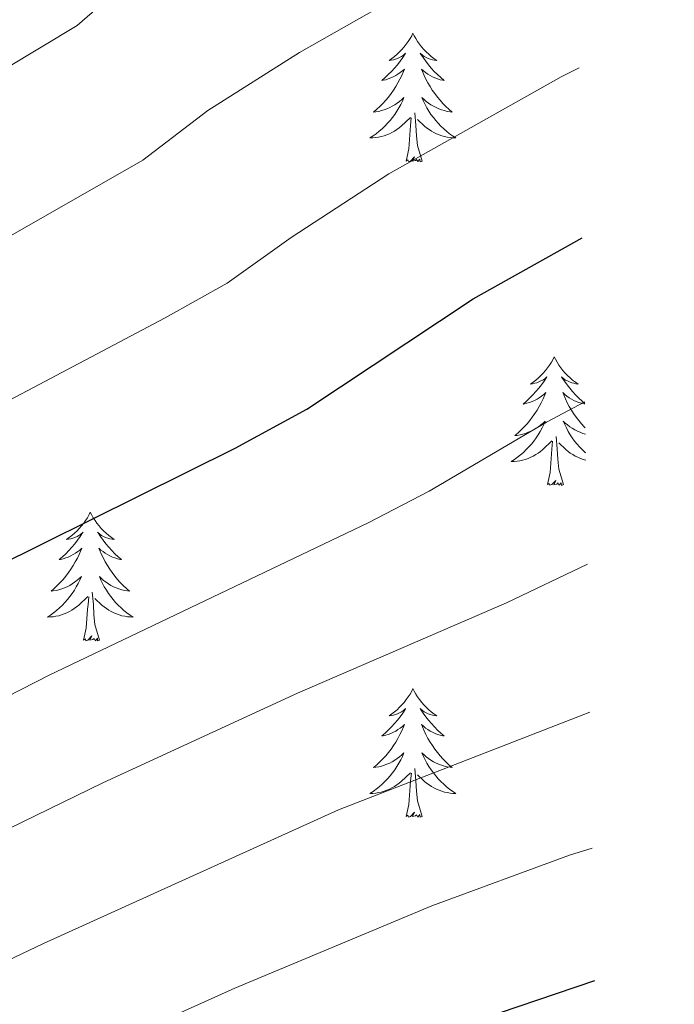
# Model space of a CAD drawing. Units: metres. Extents: x 608952 to 613456, y 4791377 to 4794419.
# Drawn here: x 611644 to 611705, y 4792262 to 4792353 of the extents above; entities that cross this region are included whole.
import ezdxf

# ---------------------------------------------------------------- set-up
doc = ezdxf.new("R2010")
doc.units = ezdxf.units.M
doc.header["$MEASUREMENT"] = 0
for name, color, linetype, lineweight in [('Nivel 36', 7, 'Continuous', 0), ('Nivel 4', 7, 'Continuous', 0), ('Nivel 5', 7, 'Continuous', 0), ('Nivel 61', 7, 'Continuous', 0), ('Nivel 63', 7, 'Continuous', 0)]:
    doc.layers.add(name, color=color, linetype=linetype, lineweight=lineweight)

msp = doc.modelspace()

# ---------------------------------------------------------------- linework, layer by layer
at = {"layer": 'Nivel 36', "color": 92, "linetype": 'Continuous', "lineweight": 0, "flags": 128}
for points in [[(611680.9, 4792351.62), (611680.79, 4792351.4), (611680.64, 4792351.13), (611680.47, 4792350.86), (611680.29, 4792350.61), (611680.09, 4792350.36), (611679.89, 4792350.12), (611679.67, 4792349.89), (611679.44, 4792349.68), (611679.2, 4792349.47), (611678.95, 4792349.28), (611678.69, 4792349.11), (611678.89, 4792349.13), (611679.09, 4792349.17), (611679.29, 4792349.22), (611679.48, 4792349.29), (611679.67, 4792349.38), (611679.85, 4792349.47), (611680.03, 4792349.59), (611680.23, 4792349.78), (611680.19, 4792349.71), (611679.96, 4792349.37), (611679.72, 4792349.03), (611679.46, 4792348.71), (611679.19, 4792348.39), (611678.91, 4792348.09), (611678.62, 4792347.79), (611678.32, 4792347.51), (611678.01, 4792347.24), (611678.13, 4792347.26), (611678.38, 4792347.32), (611678.62, 4792347.39), (611678.85, 4792347.48), (611679.08, 4792347.58), (611679.31, 4792347.7), (611679.52, 4792347.83), (611679.73, 4792347.98), (611679.93, 4792348.13), (611680.12, 4792348.3), (611680.03, 4792348.08), (611679.87, 4792347.72), (611679.7, 4792347.37), (611679.52, 4792347.02), (611679.32, 4792346.68), (611679.1, 4792346.35), (611678.88, 4792346.03), (611678.64, 4792345.71), (611678.39, 4792345.41), (611678.12, 4792345.12), (611677.85, 4792344.84), (611677.56, 4792344.57), (611677.26, 4792344.31), (611677.46, 4792344.33), (611677.73, 4792344.38), (611677.99, 4792344.45), (611678.25, 4792344.52), (611678.5, 4792344.62), (611678.75, 4792344.73), (611678.99, 4792344.85), (611679.23, 4792344.99), (611679.45, 4792345.14), (611679.67, 4792345.3), (611679.87, 4792345.48), (611680.07, 4792345.67), (611679.93, 4792345.34)], [(611680.9, 4792351.62), (611681.02, 4792351.4), (611681.17, 4792351.13), (611681.34, 4792350.86), (611681.52, 4792350.61), (611681.71, 4792350.36), (611681.92, 4792350.12), (611682.14, 4792349.89), (611682.37, 4792349.68), (611682.61, 4792349.47), (611682.86, 4792349.28), (611683.12, 4792349.11), (611682.92, 4792349.13), (611682.72, 4792349.17), (611682.52, 4792349.22), (611682.32, 4792349.29), (611682.14, 4792349.38), (611681.96, 4792349.47), (611681.78, 4792349.59), (611681.58, 4792349.78), (611681.62, 4792349.71), (611681.85, 4792349.37), (611682.09, 4792349.03), (611682.35, 4792348.71), (611682.61, 4792348.39), (611682.89, 4792348.09), (611683.19, 4792347.79), (611683.49, 4792347.51), (611683.8, 4792347.24), (611683.68, 4792347.26), (611683.43, 4792347.32), (611683.19, 4792347.39), (611682.95, 4792347.48), (611682.72, 4792347.58), (611682.5, 4792347.7), (611682.28, 4792347.83), (611682.08, 4792347.98), (611681.88, 4792348.13), (611681.69, 4792348.3), (611681.78, 4792348.08), (611681.94, 4792347.72), (611682.11, 4792347.37), (611682.29, 4792347.02), (611682.49, 4792346.68), (611682.7, 4792346.35), (611682.93, 4792346.03), (611683.17, 4792345.71), (611683.42, 4792345.41), (611683.69, 4792345.12), (611683.96, 4792344.84), (611684.25, 4792344.57), (611684.54, 4792344.31), (611684.35, 4792344.33), (611684.08, 4792344.38), (611683.82, 4792344.45), (611683.56, 4792344.52), (611683.3, 4792344.62), (611683.06, 4792344.73), (611682.82, 4792344.85), (611682.58, 4792344.99), (611682.36, 4792345.14), (611682.14, 4792345.3), (611681.94, 4792345.48), (611681.74, 4792345.67), (611681.88, 4792345.34)], [(611679.93, 4792345.34), (611679.77, 4792345.02), (611679.6, 4792344.7), (611679.42, 4792344.4), (611679.22, 4792344.1), (611679.01, 4792343.81), (611678.79, 4792343.53), (611678.56, 4792343.27), (611678.31, 4792343.01), (611678.05, 4792342.76), (611677.78, 4792342.53), (611677.5, 4792342.31), (611677.21, 4792342.1), (611676.92, 4792341.91), (611677.19, 4792341.92), (611677.45, 4792341.94), (611677.71, 4792341.98), (611677.97, 4792342.04), (611678.23, 4792342.11), (611678.48, 4792342.2), (611678.72, 4792342.3), (611678.96, 4792342.42), (611679.19, 4792342.55), (611679.41, 4792342.69), (611679.62, 4792342.85), (611679.83, 4792343.02), (611680.68, 4792343.82)], [(611681.88, 4792345.34), (611682.04, 4792345.02), (611682.2, 4792344.7), (611682.39, 4792344.4), (611682.58, 4792344.1), (611682.8, 4792343.81), (611683.02, 4792343.53), (611683.25, 4792343.27), (611683.5, 4792343.01), (611683.76, 4792342.76), (611684.03, 4792342.53), (611684.3, 4792342.31), (611684.59, 4792342.1), (611684.88, 4792341.91), (611684.62, 4792341.92), (611684.36, 4792341.94), (611684.09, 4792341.98), (611683.84, 4792342.04), (611683.58, 4792342.11), (611683.33, 4792342.2), (611683.09, 4792342.3), (611682.85, 4792342.42), (611682.62, 4792342.55), (611682.4, 4792342.69), (611682.18, 4792342.85), (611681.98, 4792343.02), (611681.32, 4792343.64)], [(611681.76, 4792339.77), (611681.33, 4792341.21), (611681.24, 4792342.12), (611681.19, 4792343.07), (611681.09, 4792344.23)], [(611680.28, 4792339.77), (611680.53, 4792340.89), (611680.64, 4792342.63), (611680.69, 4792343.07), (611680.75, 4792343.79)], [(611681.76, 4792339.77), (611681.58, 4792339.7), (611681.56, 4792339.94), (611681.37, 4792339.72), (611681.25, 4792339.92), (611681.13, 4792339.82), (611680.86, 4792339.76), (611681.06, 4792340.15), (611680.67, 4792339.77), (611680.48, 4792339.72), (611680.44, 4792339.88), (611680.28, 4792339.77)], [(611694.01, 4792321.61), (611693.9, 4792321.39), (611693.75, 4792321.12), (611693.58, 4792320.85), (611693.4, 4792320.59), (611693.2, 4792320.35), (611693, 4792320.11), (611692.78, 4792319.88), (611692.55, 4792319.67), (611692.31, 4792319.46), (611692.06, 4792319.27), (611691.8, 4792319.09), (611692, 4792319.12), (611692.2, 4792319.16), (611692.4, 4792319.21), (611692.59, 4792319.28), (611692.78, 4792319.37), (611692.96, 4792319.46), (611693.14, 4792319.58), (611693.34, 4792319.77), (611693.3, 4792319.7), (611693.07, 4792319.36), (611692.83, 4792319.02), (611692.57, 4792318.69), (611692.3, 4792318.38), (611692.02, 4792318.07), (611691.73, 4792317.78), (611691.43, 4792317.5), (611691.12, 4792317.23), (611691.24, 4792317.25), (611691.48, 4792317.31), (611691.73, 4792317.38), (611691.96, 4792317.47), (611692.19, 4792317.57), (611692.42, 4792317.69), (611692.63, 4792317.82), (611692.84, 4792317.97), (611693.04, 4792318.12), (611693.22, 4792318.29), (611693.14, 4792318.07), (611692.98, 4792317.71), (611692.81, 4792317.35), (611692.62, 4792317.01), (611692.42, 4792316.67), (611692.21, 4792316.34), (611691.98, 4792316.01), (611691.75, 4792315.7), (611691.5, 4792315.4), (611691.23, 4792315.11), (611690.96, 4792314.83), (611690.67, 4792314.56), (611690.37, 4792314.3), (611690.57, 4792314.32), (611690.84, 4792314.37), (611691.1, 4792314.43), (611691.36, 4792314.51), (611691.61, 4792314.61), (611691.86, 4792314.71), (611692.1, 4792314.84), (611692.34, 4792314.98), (611692.56, 4792315.13), (611692.78, 4792315.29), (611692.98, 4792315.47), (611693.18, 4792315.65), (611693.04, 4792315.33)], [(611694.01, 4792321.61), (611694.12, 4792321.39), (611694.28, 4792321.12), (611694.45, 4792320.85), (611694.63, 4792320.59), (611694.82, 4792320.35), (611695.03, 4792320.11), (611695.25, 4792319.88), (611695.48, 4792319.67), (611695.72, 4792319.46), (611695.97, 4792319.27), (611696.23, 4792319.09), (611696.03, 4792319.12), (611695.83, 4792319.16), (611695.63, 4792319.21), (611695.43, 4792319.28), (611695.24, 4792319.37), (611695.06, 4792319.46), (611694.89, 4792319.58), (611694.68, 4792319.77), (611694.73, 4792319.7), (611694.96, 4792319.36), (611695.2, 4792319.02), (611695.46, 4792318.69), (611695.72, 4792318.38), (611696, 4792318.07), (611696.3, 4792317.78), (611696.6, 4792317.5), (611696.86, 4792317.27)], [(611696.86, 4792317.24), (611696.79, 4792317.25), (611696.54, 4792317.31), (611696.3, 4792317.38), (611696.06, 4792317.47), (611695.83, 4792317.57), (611695.61, 4792317.69), (611695.39, 4792317.82), (611695.19, 4792317.97), (611694.99, 4792318.12), (611694.8, 4792318.29), (611694.89, 4792318.07), (611695.05, 4792317.71), (611695.22, 4792317.35), (611695.4, 4792317.01), (611695.6, 4792316.67), (611695.81, 4792316.34), (611696.04, 4792316.01), (611696.28, 4792315.7), (611696.53, 4792315.4), (611696.8, 4792315.11), (611696.89, 4792315.01)], [(611693.04, 4792315.33), (611692.88, 4792315.01), (611692.71, 4792314.69), (611692.53, 4792314.39), (611692.33, 4792314.09), (611692.12, 4792313.8), (611691.9, 4792313.52), (611691.66, 4792313.26), (611691.42, 4792313), (611691.16, 4792312.75), (611690.89, 4792312.52), (611690.61, 4792312.3), (611690.32, 4792312.09), (611690.03, 4792311.9), (611690.3, 4792311.91), (611690.56, 4792311.93), (611690.82, 4792311.97), (611691.08, 4792312.03), (611691.34, 4792312.1), (611691.59, 4792312.19), (611691.83, 4792312.29), (611692.07, 4792312.41), (611692.3, 4792312.54), (611692.52, 4792312.68), (611692.73, 4792312.84), (611692.94, 4792313.01), (611693.78, 4792313.81)], [(611696.9, 4792314.44), (611696.67, 4792314.51), (611696.41, 4792314.61), (611696.17, 4792314.71), (611695.92, 4792314.84), (611695.69, 4792314.98), (611695.47, 4792315.13), (611695.25, 4792315.29), (611695.04, 4792315.47), (611694.85, 4792315.65), (611694.99, 4792315.33), (611695.14, 4792315.01), (611695.31, 4792314.69), (611695.5, 4792314.39), (611695.69, 4792314.09), (611695.9, 4792313.8), (611696.13, 4792313.52), (611696.36, 4792313.26), (611696.61, 4792313), (611696.87, 4792312.75), (611696.93, 4792312.7)], [(611694.86, 4792309.76), (611694.44, 4792311.2), (611694.34, 4792312.11), (611694.3, 4792313.05), (611694.2, 4792314.22)], [(611693.39, 4792309.76), (611693.64, 4792310.88), (611693.75, 4792312.62), (611693.8, 4792313.05), (611693.86, 4792313.78)], [(611696.94, 4792312.03), (611696.69, 4792312.1), (611696.44, 4792312.19), (611696.2, 4792312.29), (611695.96, 4792312.41), (611695.73, 4792312.54), (611695.5, 4792312.68), (611695.29, 4792312.84), (611695.09, 4792313.01), (611694.43, 4792313.63)], [(611694.86, 4792309.76), (611694.69, 4792309.69), (611694.67, 4792309.93), (611694.48, 4792309.71), (611694.36, 4792309.91), (611694.24, 4792309.81), (611693.97, 4792309.75), (611694.16, 4792310.14), (611693.78, 4792309.76), (611693.59, 4792309.71), (611693.55, 4792309.87), (611693.39, 4792309.76)], [(611650.98, 4792307.19), (611650.87, 4792306.97), (611650.72, 4792306.69), (611650.55, 4792306.43), (611650.37, 4792306.17), (611650.17, 4792305.92), (611649.96, 4792305.68), (611649.75, 4792305.46), (611649.52, 4792305.24), (611649.28, 4792305.04), (611649.02, 4792304.85), (611648.76, 4792304.67), (611648.96, 4792304.69), (611649.17, 4792304.73), (611649.37, 4792304.78), (611649.56, 4792304.85), (611649.75, 4792304.94), (611649.93, 4792305.04), (611650.1, 4792305.15), (611650.31, 4792305.34), (611650.27, 4792305.27), (611650.04, 4792304.93), (611649.8, 4792304.59), (611649.54, 4792304.27), (611649.27, 4792303.95), (611648.99, 4792303.65), (611648.7, 4792303.35), (611648.4, 4792303.07), (611648.08, 4792302.8), (611648.21, 4792302.82), (611648.45, 4792302.88), (611648.7, 4792302.95), (611648.93, 4792303.04), (611649.16, 4792303.14), (611649.39, 4792303.26), (611649.6, 4792303.39), (611649.81, 4792303.54), (611650.01, 4792303.69), (611650.19, 4792303.87), (611650.1, 4792303.64), (611649.95, 4792303.28), (611649.78, 4792302.93), (611649.59, 4792302.58), (611649.39, 4792302.24), (611649.18, 4792301.91), (611648.95, 4792301.59), (611648.72, 4792301.28), (611648.46, 4792300.97), (611648.2, 4792300.68), (611647.92, 4792300.4), (611647.64, 4792300.13), (611647.34, 4792299.87), (611647.54, 4792299.9), (611647.8, 4792299.94), (611648.07, 4792300.01), (611648.33, 4792300.09), (611648.58, 4792300.18), (611648.83, 4792300.29), (611649.07, 4792300.41), (611649.3, 4792300.55), (611649.53, 4792300.7), (611649.74, 4792300.86), (611649.95, 4792301.04), (611650.15, 4792301.23), (611650, 4792300.9)], [(611650.98, 4792307.19), (611651.09, 4792306.97), (611651.25, 4792306.69), (611651.42, 4792306.43), (611651.6, 4792306.17), (611651.79, 4792305.92), (611652, 4792305.68), (611652.22, 4792305.46), (611652.45, 4792305.24), (611652.69, 4792305.04), (611652.94, 4792304.85), (611653.2, 4792304.67), (611653, 4792304.69), (611652.8, 4792304.73), (611652.6, 4792304.78), (611652.4, 4792304.85), (611652.21, 4792304.94), (611652.03, 4792305.04), (611651.86, 4792305.15), (611651.65, 4792305.34), (611651.7, 4792305.27), (611651.92, 4792304.93), (611652.17, 4792304.59), (611652.42, 4792304.27), (611652.69, 4792303.95), (611652.97, 4792303.65), (611653.26, 4792303.35), (611653.57, 4792303.07), (611653.88, 4792302.8), (611653.76, 4792302.82), (611653.51, 4792302.88), (611653.27, 4792302.95), (611653.03, 4792303.04), (611652.8, 4792303.14), (611652.58, 4792303.26), (611652.36, 4792303.39), (611652.16, 4792303.54), (611651.96, 4792303.69), (611651.77, 4792303.87), (611651.86, 4792303.64), (611652.02, 4792303.28), (611652.19, 4792302.93), (611652.37, 4792302.58), (611652.57, 4792302.24), (611652.78, 4792301.91), (611653.01, 4792301.59), (611653.25, 4792301.28), (611653.5, 4792300.97), (611653.76, 4792300.68), (611654.04, 4792300.4), (611654.33, 4792300.13), (611654.62, 4792299.87), (611654.43, 4792299.9), (611654.16, 4792299.94), (611653.9, 4792300.01), (611653.64, 4792300.09), (611653.38, 4792300.18), (611653.14, 4792300.29), (611652.89, 4792300.41), (611652.66, 4792300.55), (611652.44, 4792300.7), (611652.22, 4792300.86), (611652.01, 4792301.04), (611651.82, 4792301.23), (611651.96, 4792300.9)], [(611650, 4792300.9), (611649.85, 4792300.58), (611649.68, 4792300.27), (611649.5, 4792299.96), (611649.3, 4792299.66), (611649.09, 4792299.37), (611648.87, 4792299.1), (611648.63, 4792298.83), (611648.39, 4792298.57), (611648.13, 4792298.33), (611647.86, 4792298.09), (611647.58, 4792297.87), (611647.29, 4792297.66), (611647, 4792297.47), (611647.27, 4792297.48), (611647.53, 4792297.5), (611647.79, 4792297.55), (611648.05, 4792297.6), (611648.31, 4792297.67), (611648.56, 4792297.76), (611648.8, 4792297.86), (611649.04, 4792297.98), (611649.27, 4792298.11), (611649.49, 4792298.26), (611649.7, 4792298.41), (611649.91, 4792298.58), (611650.75, 4792299.38)], [(611651.96, 4792300.9), (611652.11, 4792300.58), (611652.28, 4792300.27), (611652.47, 4792299.96), (611652.66, 4792299.66), (611652.87, 4792299.37), (611653.1, 4792299.1), (611653.33, 4792298.83), (611653.58, 4792298.57), (611653.84, 4792298.33), (611654.1, 4792298.09), (611654.38, 4792297.87), (611654.67, 4792297.66), (611654.96, 4792297.47), (611654.7, 4792297.48), (611654.43, 4792297.5), (611654.17, 4792297.55), (611653.91, 4792297.6), (611653.66, 4792297.67), (611653.41, 4792297.76), (611653.16, 4792297.86), (611652.93, 4792297.98), (611652.7, 4792298.11), (611652.47, 4792298.26), (611652.26, 4792298.41), (611652.06, 4792298.58), (611651.4, 4792299.2)], [(611650.36, 4792295.33), (611650.61, 4792296.45), (611650.72, 4792298.19), (611650.77, 4792298.63), (611650.83, 4792299.35)], [(611651.83, 4792295.33), (611651.4, 4792296.77), (611651.31, 4792297.68), (611651.27, 4792298.63), (611651.16, 4792299.79)], [(611651.83, 4792295.33), (611651.66, 4792295.27), (611651.64, 4792295.51), (611651.45, 4792295.28), (611651.33, 4792295.49), (611651.21, 4792295.38), (611650.94, 4792295.32), (611651.13, 4792295.72), (611650.75, 4792295.34), (611650.56, 4792295.28), (611650.52, 4792295.45), (611650.36, 4792295.33)], [(611680.9, 4792290.83), (611680.79, 4792290.61), (611680.64, 4792290.33), (611680.47, 4792290.07), (611680.29, 4792289.81), (611680.1, 4792289.56), (611679.89, 4792289.32), (611679.67, 4792289.1), (611679.44, 4792288.88), (611679.2, 4792288.68), (611678.95, 4792288.49), (611678.69, 4792288.31), (611678.89, 4792288.33), (611679.09, 4792288.37), (611679.29, 4792288.42), (611679.48, 4792288.49), (611679.67, 4792288.58), (611679.85, 4792288.68), (611680.03, 4792288.79), (611680.23, 4792288.98), (611680.19, 4792288.91), (611679.96, 4792288.57), (611679.72, 4792288.23), (611679.46, 4792287.91), (611679.2, 4792287.59), (611678.92, 4792287.29), (611678.62, 4792286.99), (611678.32, 4792286.71), (611678.01, 4792286.44), (611678.13, 4792286.46), (611678.38, 4792286.52), (611678.62, 4792286.59), (611678.86, 4792286.68), (611679.09, 4792286.78), (611679.31, 4792286.9), (611679.52, 4792287.03), (611679.73, 4792287.18), (611679.93, 4792287.33), (611680.12, 4792287.51), (611680.03, 4792287.28), (611679.87, 4792286.92), (611679.7, 4792286.57), (611679.52, 4792286.22), (611679.32, 4792285.88), (611679.1, 4792285.55), (611678.88, 4792285.23), (611678.64, 4792284.92), (611678.39, 4792284.61), (611678.12, 4792284.32), (611677.85, 4792284.04), (611677.56, 4792283.77), (611677.26, 4792283.51), (611677.46, 4792283.54), (611677.73, 4792283.59), (611677.99, 4792283.65), (611678.25, 4792283.73), (611678.5, 4792283.82), (611678.75, 4792283.93), (611678.99, 4792284.05), (611679.23, 4792284.19), (611679.45, 4792284.34), (611679.67, 4792284.5), (611679.87, 4792284.68), (611680.07, 4792284.87), (611679.93, 4792284.54)], [(611680.9, 4792290.83), (611681.02, 4792290.61), (611681.17, 4792290.33), (611681.34, 4792290.07), (611681.52, 4792289.81), (611681.72, 4792289.56), (611681.92, 4792289.32), (611682.14, 4792289.1), (611682.37, 4792288.88), (611682.61, 4792288.68), (611682.86, 4792288.49), (611683.12, 4792288.31), (611682.92, 4792288.33), (611682.72, 4792288.37), (611682.52, 4792288.43), (611682.33, 4792288.49), (611682.14, 4792288.58), (611681.96, 4792288.68), (611681.78, 4792288.79), (611681.58, 4792288.98), (611681.62, 4792288.92), (611681.85, 4792288.57), (611682.09, 4792288.23), (611682.35, 4792287.91), (611682.62, 4792287.59), (611682.9, 4792287.29), (611683.19, 4792286.99), (611683.49, 4792286.71), (611683.8, 4792286.44), (611683.68, 4792286.46), (611683.43, 4792286.52), (611683.19, 4792286.59), (611682.96, 4792286.68), (611682.72, 4792286.79), (611682.5, 4792286.9), (611682.28, 4792287.03), (611682.08, 4792287.18), (611681.88, 4792287.34), (611681.69, 4792287.51), (611681.78, 4792287.28), (611681.94, 4792286.92), (611682.11, 4792286.57), (611682.29, 4792286.22), (611682.49, 4792285.88), (611682.71, 4792285.55), (611682.93, 4792285.23), (611683.17, 4792284.92), (611683.42, 4792284.61), (611683.69, 4792284.32), (611683.96, 4792284.04), (611684.25, 4792283.77), (611684.55, 4792283.51), (611684.35, 4792283.54), (611684.08, 4792283.59), (611683.82, 4792283.65), (611683.56, 4792283.73), (611683.31, 4792283.82), (611683.06, 4792283.93), (611682.82, 4792284.05), (611682.58, 4792284.19), (611682.36, 4792284.34), (611682.14, 4792284.5), (611681.94, 4792284.68), (611681.74, 4792284.87), (611681.88, 4792284.54)], [(611679.93, 4792284.54), (611679.77, 4792284.22), (611679.6, 4792283.91), (611679.42, 4792283.6), (611679.22, 4792283.3), (611679.01, 4792283.02), (611678.79, 4792282.74), (611678.56, 4792282.47), (611678.31, 4792282.21), (611678.05, 4792281.97), (611677.78, 4792281.73), (611677.5, 4792281.51), (611677.22, 4792281.3), (611676.92, 4792281.11), (611677.19, 4792281.12), (611677.45, 4792281.15), (611677.72, 4792281.19), (611677.97, 4792281.24), (611678.23, 4792281.31), (611678.48, 4792281.4), (611678.72, 4792281.51), (611678.96, 4792281.62), (611679.19, 4792281.75), (611679.41, 4792281.9), (611679.63, 4792282.05), (611679.83, 4792282.23), (611680.68, 4792283.02)], [(611681.88, 4792284.54), (611682.04, 4792284.22), (611682.21, 4792283.91), (611682.39, 4792283.6), (611682.59, 4792283.3), (611682.8, 4792283.02), (611683.02, 4792282.74), (611683.25, 4792282.47), (611683.5, 4792282.21), (611683.76, 4792281.97), (611684.03, 4792281.73), (611684.31, 4792281.51), (611684.6, 4792281.3), (611684.89, 4792281.11), (611684.62, 4792281.12), (611684.36, 4792281.15), (611684.1, 4792281.19), (611683.84, 4792281.24), (611683.58, 4792281.31), (611683.33, 4792281.4), (611683.09, 4792281.51), (611682.85, 4792281.62), (611682.62, 4792281.75), (611682.4, 4792281.9), (611682.18, 4792282.05), (611681.98, 4792282.23), (611681.32, 4792282.85)], [(611680.29, 4792278.97), (611680.53, 4792280.09), (611680.64, 4792281.83), (611680.69, 4792282.27), (611680.76, 4792282.99)], [(611681.76, 4792278.97), (611681.33, 4792280.41), (611681.24, 4792281.32), (611681.19, 4792282.27), (611681.09, 4792283.43)], [(611681.76, 4792278.97), (611681.58, 4792278.91), (611681.56, 4792279.15), (611681.37, 4792278.92), (611681.25, 4792279.13), (611681.13, 4792279.02), (611680.86, 4792278.97), (611681.06, 4792279.36), (611680.67, 4792278.98), (611680.48, 4792278.92), (611680.44, 4792279.09), (611680.29, 4792278.97)]]:
    msp.add_lwpolyline(points, dxfattribs=at)
at = {"layer": 'Nivel 4', "color": 36, "linetype": 'Continuous', "lineweight": 30, "flags": 128}
for points, elevation in [([(611440.85, 4792216.42), (611459.35, 4792220.01), (611469.54, 4792222.33), (611500.73, 4792231.28), (611515, 4792237.63), (611524.23, 4792242.17), (611541.87, 4792249.68), (611602.7, 4792281.94), (611616.95, 4792288.72), (611634.11, 4792297.55), (611642.16, 4792302.1), (611664.43, 4792313.14), (611671.06, 4792316.75), (611686.48, 4792327), (611696.6, 4792332.65)], 450), ([(611697.75, 4792263.73), (611685.36, 4792259.52), (611657.83, 4792248.27), (611642.38, 4792241.4), (611629.59, 4792235.09), (611616.4, 4792229.38), (611580.41, 4792212.49), (611554.27, 4792198.27), (611545.46, 4792194.47), (611535.57, 4792190.14), (611530.08, 4792187.08), (611504.59, 4792176.9), (611490.37, 4792170.86), (611479.97, 4792167.75), (611450.59, 4792160.07), (611438.82, 4792157.64), (611414.92, 4792153.99), (611381.3, 4792151.55), (611311.47, 4792150.26), (611289.69, 4792150.3), (611260.29, 4792149.89)], 475)]:
    msp.add_lwpolyline(points, dxfattribs=dict(at, elevation=elevation))
at = {"layer": 'Nivel 5', "color": 36, "linetype": 'Continuous', "lineweight": 0, "flags": 128}
for points, elevation in [([(611695.83, 4792378.72), (611690.11, 4792376.35), (611680.84, 4792371.87), (611667.77, 4792364.61), (611654.17, 4792356.22), (611649.76, 4792352.34), (611599.49, 4792322.1), (611580.05, 4792311), (611540.25, 4792289.44), (611517.13, 4792277.78), (611498.86, 4792269.23), (611487.07, 4792264.64), (611462.21, 4792256.95), (611441.3, 4792251.18)], 435), ([(611696.08, 4792363.73), (611688.11, 4792359.92), (611670.37, 4792349.83), (611661.88, 4792344.45), (611655.85, 4792339.84), (611605.31, 4792310.97), (611545.94, 4792278.92), (611530.86, 4792271.09), (611503.29, 4792258.27), (611492.3, 4792253.77), (611465.46, 4792245.63), (611438.97, 4792238.82)], 440), ([(611696.34, 4792348.41), (611694.67, 4792347.58), (611678.68, 4792338.57), (611669.6, 4792332.67), (611663.68, 4792328.43), (611657.92, 4792325.22), (611637.66, 4792314.53), (611627.79, 4792308.83), (611611.02, 4792299.79), (611598.94, 4792293.75), (611536.36, 4792260.39), (611519.19, 4792252.82), (611507.72, 4792247.32), (611496.52, 4792242.53), (611487.47, 4792239.58), (611479.65, 4792237.71), (611466.3, 4792233.63), (611441.14, 4792227.86)], 445), ([(611696.85, 4792317.45), (611693.28, 4792315.56), (611682.41, 4792309.15), (611676.76, 4792306.2), (611647.15, 4792292.09), (611623.51, 4792279.99), (611607.27, 4792272.22), (611544.46, 4792239.54), (611521.88, 4792229.69), (611516.18, 4792226.72), (611503.82, 4792221.33), (611483.27, 4792214.84), (611443.76, 4792205.4)], 455), ([(611697.1, 4792302.38), (611689.6, 4792298.78), (611670.2, 4792290.4), (611652.14, 4792282.08), (611602.16, 4792257.72), (611567.46, 4792240.17), (611549.46, 4792230.55), (611531.22, 4792222.35), (611526.53, 4792220.65), (611523.23, 4792218.63), (611517.95, 4792216.04), (611489.43, 4792205.67), (611483.15, 4792203.29), (611474.41, 4792200.71), (611446.68, 4792194.39)], 460), ([(611697.33, 4792288.66), (611674.01, 4792279.59), (611646.65, 4792267.2), (611606.91, 4792248.27), (611572.52, 4792231.31), (611548.18, 4792218.48), (611535.97, 4792213.05), (611531.17, 4792211.62), (611497.53, 4792196.71), (611474.65, 4792189.32), (611449.6, 4792183.37), (611435.03, 4792179.45)], 465), ([(611697.54, 4792276.02), (611695.43, 4792275.37), (611682.65, 4792270.69), (611664.4, 4792263.04), (611637.29, 4792250.86), (611577.6, 4792222.44), (611550.1, 4792207.83), (611531.46, 4792199.64), (611526.03, 4792196.73), (611489.52, 4792182.27), (611477.31, 4792178.54), (611447.03, 4792170.83)], 470)]:
    msp.add_lwpolyline(points, dxfattribs=dict(at, elevation=elevation))
at = {"layer": 'Nivel 61', "color": 250, "linetype": 'Continuous', "lineweight": 0}
msp.add_3dface([(609888.96, 4791784.97), (609851.4, 4794098.58), (613231.72, 4794154.22), (613270.41, 4791840.64)], dxfattribs=at)
at = {"layer": 'Nivel 63', "color": 7, "linetype": 'Continuous', "lineweight": 0}
msp.add_3dface([(609001.34, 4791376.54), (608952.49, 4794346.1), (613407, 4794419.44), (613455.85, 4791449.86)], dxfattribs=at)

doc.saveas('drawing.dxf')
